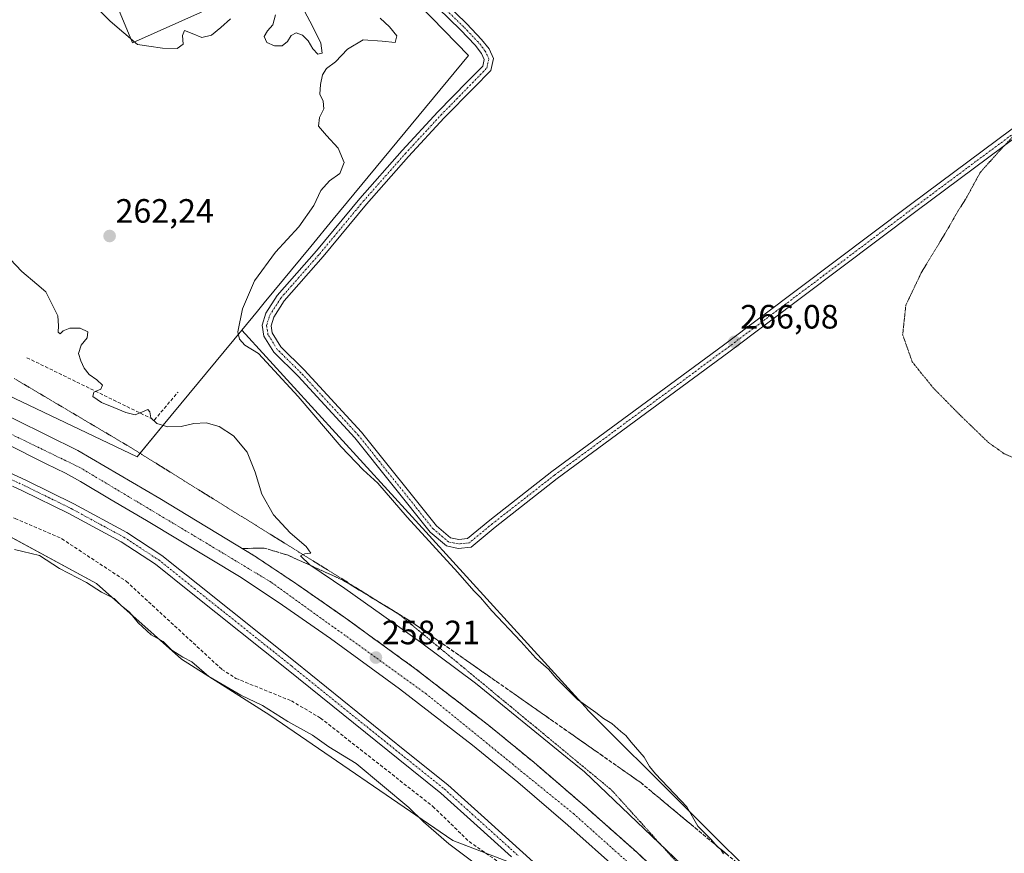
# Model space of a CAD drawing. Units: metres. Extents: x 615433 to 618934, y 4657663 to 4660037.
# Drawn here: x 617233 to 617525, y 4659407 to 4659654 of the extents above; entities that cross this region are included whole.
import ezdxf
from ezdxf.enums import TextEntityAlignment as Align

# ---------------------------------------------------------------- set-up
doc = ezdxf.new("R2010")
doc.units = ezdxf.units.M
doc.header["$MEASUREMENT"] = 0
for name, pattern in [('TRAZO_Y_PUNTO', [1, 0.5, -0.25, 0, -0.25]), ('TRAZOS2', [0.375, 0.25, -0.125]), ('TRAZOSX2', [1.5, 1, -0.5])]:
    doc.linetypes.add(name, pattern=pattern)
for name, color, linetype, lineweight in [('Camino', 19, 'Continuous', 0), ('Camino Cxs', 19, 'Continuous', 0), ('Camino eje', 39, 'TRAZO_Y_PUNTO', 13), ('Carretera de calzada única', 19, 'Continuous', 13), ('Carretera de calzada única Cxs', 19, 'Continuous', 13), ('Carretera de calzada única eje', 19, 'TRAZO_Y_PUNTO', 0), ('Carátula', 7, 'Continuous', 5), ('Corriente artificial lineal', 5, 'TRAZOSX2', 13), ('Cultivos herbáceos CxS', 92, 'Continuous', 0), ('Cultivos leñosos', 92, 'Continuous', 0), ('Cultivos leñosos CxS', 92, 'Continuous', 0), ('Curva de nivel normal', 36, 'Continuous', 0), ('Curva de nivel normal depresión', 36, 'TRAZOS2', 0), ('Núcleo urbano', 19, 'Continuous', 0), ('Núcleo urbano CxS', 19, 'Continuous', 0), ('Pista no pavimentada', 254, 'Continuous', 13), ('Pista no pavimentada Cxs', 254, 'Continuous', 0), ('Pista pavimentada eje', 135, 'TRAZO_Y_PUNTO', 0), ('Punto de cota en terreno', 7, 'Continuous', 0), ('Rótulo de punto de cota en terreno', 19, 'Continuous', 0), ('Seto lineal', 92, 'TRAZOSX2', 0), ('Suelo desnudo', 252, 'Continuous', 0), ('Suelo desnudo CxS', 43, 'Continuous', 0), ('Talud superficial', 39, 'TRAZOSX2', 0), ('Vía pecuaria eje', 92, 'TRAZOS2', 0)]:
    doc.layers.add(name, color=color, linetype=linetype, lineweight=lineweight)
doc.styles.add('Arial', font='txt', dxfattribs={"height": 0.2})

# ---------------------------------------------------------------- blocks, each defined once
blk = doc.blocks.new('*U150')
at = {"layer": 'Cultivos herbáceos CxS', "color": 92, "linetype": 'Continuous', "lineweight": 0}
blk.add_polyline3d([(617018.67, 4659358.21, 253.03), (617027.33, 4659450.64, 254.22), (617027.96, 4659455.11, 254.22), (617031.4, 4659480.82, 254.98), (617031.42, 4659480.96, 254.98), (617032.2, 4659489.96, 255.3), (617032.2, 4659490.04, 255.3), (617032.47, 4659494.44, 255.49), (617048.52, 4659589.54, 254.93), (617205.19, 4659514.79, 256.65), (617256.14, 4659487.17, 255.14), (617281.38, 4659464.79, 254.49), (617307.57, 4659448.13, 254.54), (617361.85, 4659410.99, 255.32), (617381.7, 4659403.37, 256.75)], dxfattribs=at)
blk = doc.blocks.new('*U167')
at = {"layer": 'Curva de nivel normal', "color": 36, "linetype": 'Continuous', "lineweight": 0}
for points in [[(617442.1, 4659407.08, 265), (617441.32, 4659408.3, 265), (617440.21, 4659409.19, 265), (617438.46, 4659411.31, 265), (617436.48, 4659413.3, 265), (617434.46, 4659415.23, 265), (617431.2, 4659420.99, 265), (617421.98, 4659430.75, 265), (617420.14, 4659432.95, 265), (617418.54, 4659435.72, 265), (617414.68, 4659440.12, 265), (617413.13, 4659442.11, 265), (617411.61, 4659443.26, 265), (617409.02, 4659445.67, 265), (617406.47, 4659447.12, 265), (617404.27, 4659448.92, 265), (617398.83, 4659452.81, 265), (617392.44, 4659459.08, 265), (617390.16, 4659461.81, 265), (617386.44, 4659465.08, 265), (617381.99, 4659469.97, 265), (617373.43, 4659479.08, 265), (617370.09, 4659483.07, 265), (617368.06, 4659484.99, 265), (617363.33, 4659490.43, 265), (617348.3, 4659506.89, 265), (617339.64, 4659516.96, 265), (617335.23, 4659520.88, 265), (617328.71, 4659527.69, 265), (617315.98, 4659542.63, 265), (617304.26, 4659555.42, 265), (617300.21, 4659557.83, 265), (617298.56, 4659559.65, 265), (617298.09, 4659561.83, 265), (617299.46, 4659568.66, 265), (617303.02, 4659576.9, 265), (617309.28, 4659585.45, 265), (617316.2, 4659592.94, 265), (617320.62, 4659599.27, 265), (617322.73, 4659603.74, 265), (617325.29, 4659606.55, 265), (617328.34, 4659608.74, 265), (617329.62, 4659611.99, 265), (617327.81, 4659616.24, 265), (617324.36, 4659620.07, 265), (617322.03, 4659622.84, 265), (617322.27, 4659625.34, 265), (617323.59, 4659627.97, 265), (617323.35, 4659630.22, 265), (617322.37, 4659632.31, 265), (617322.57, 4659635.21, 265), (617323.18, 4659638.06, 265), (617324.38, 4659639.87, 265), (617327.05, 4659641.91, 265), (617330.61, 4659645.65, 265), (617335.21, 4659648.45, 265), (617340.85, 4659647.99, 265), (617344.72, 4659647.66, 265), (617345.2, 4659649.58, 265), (617343.03, 4659652.22, 265), (617340.34, 4659654.82, 265)], [(617317.78, 4659657.06, 265), (617320.35, 4659652.29, 265), (617322.68, 4659647.42, 265), (617323.08, 4659644.42, 265), (617321.79, 4659644.14, 265), (617320.32, 4659645.77, 265), (617318.99, 4659648.07, 265), (617317.28, 4659649.84, 265), (617315.35, 4659650.44, 265), (617313.92, 4659649.69, 265), (617312.83, 4659647.93, 265), (617311.28, 4659646.66, 265), (617308.94, 4659646.58, 265), (617306.66, 4659647.65, 265), (617305.93, 4659649.42, 265), (617306.92, 4659651.03, 265), (617308.51, 4659652.84, 265), (617309.3, 4659655.79, 265)], [(617295.93, 4659654.66, 265), (617293.09, 4659652.08, 265), (617290.31, 4659649.77, 265), (617287.41, 4659649.09, 265), (617284.54, 4659650.25, 265), (617282.28, 4659651.18, 265), (617281.65, 4659649.71, 265), (617281.92, 4659647.12, 265), (617280.06, 4659645.79, 265), (617275.78, 4659645.93, 265), (617271.73, 4659646.5, 265), (617268.3, 4659647.06, 265), (617260.23, 4659653.9, 265), (617255.75, 4659658.43, 265)]]:
    blk.add_polyline3d(points, dxfattribs=at)
blk = doc.blocks.new('5PATER')
at = {"layer": 'Carátula', "linetype": 'Continuous', "lineweight": 5}
h = blk.add_hatch(color=250, dxfattribs=at)
edge = h.paths.add_edge_path()
edge.add_ellipse((0, 0.01), major_axis=(-1.33, -1.34), ratio=0.999422, start_angle=0, end_angle=360)
blk = doc.blocks.new('*U184')
at = {"layer": 'Carretera de calzada única Cxs', "color": 19, "linetype": 'Continuous', "lineweight": 13}
for points in [[(617223, 4659540.26, 258.05), (617250.62, 4659526.65, 258.12), (617274.91, 4659512.36, 258.16), (617303.09, 4659495.34, 258.26), (617315.57, 4659487.01, 258.26), (617329.95, 4659477.01, 258.28), (617350.6, 4659462, 258.35), (617372.38, 4659445.21, 258.42), (617385.93, 4659434.13, 258.47), (617400.96, 4659421.19, 258.43), (617416.4, 4659407.5, 258.52), (617425.66, 4659398.84, 258.52)], [(617411.3, 4659401.9, 258.26), (617395.98, 4659415.49, 258.19), (617381.07, 4659428.33, 258.15), (617367.67, 4659439.28, 258.09), (617346.06, 4659455.94, 258.06), (617325.56, 4659470.84, 257.96), (617311.31, 4659480.76, 257.94), (617299.03, 4659488.95, 257.93), (617271.03, 4659505.86, 257.82), (617260.54, 4659512.02, 257.82), (617251.45, 4659517.48, 257.84), (617246.96, 4659519.89, 257.8), (617241.25, 4659522.69, 257.77), (617216.67, 4659535.06, 257.78)]]:
    blk.add_polyline3d(points, dxfattribs=at)

msp = doc.modelspace()

# ---------------------------------------------------------------- linework, layer by layer
at = {"layer": 'Camino', "color": 19, "linetype": 'Continuous', "lineweight": 0}
for points in [[(617359.26, 4659659.66, 266.53), (617365.97, 4659653.19, 266.88), (617370.39, 4659648.52, 266.62), (617372.59, 4659645.74, 266.47), (617373.9, 4659642.89, 266.43), (617373.09, 4659639.35, 266.51), (617368.07, 4659634.22, 266.49), (617359.3, 4659625.23, 266.63), (617348.74, 4659613.83, 266.45), (617336.27, 4659599.67, 266.61), (617323.36, 4659584.12, 266.43), (617311.87, 4659571.05, 266.28), (617308.74, 4659566.2, 265.86), (617307.93, 4659563.59, 265.74), (617308.27, 4659561.5, 265.62), (617310.8, 4659557.41, 265.28), (617317.8, 4659550.52, 265.35), (617334.79, 4659532.04, 265.5), (617356.96, 4659504.28, 265.55), (617361.16, 4659500.76, 265.51), (617363.61, 4659500.23, 265.57), (617366.19, 4659500.49, 265.62), (617372.78, 4659505.96, 265.83), (617391.22, 4659520.38, 266.09), (617442.14, 4659557.85, 266.1), (617497.59, 4659599.55, 265.93), (617566.39, 4659650.78, 264.98)], [(617567.94, 4659648.69, 264.92), (617499.15, 4659597.47, 265.79), (617443.69, 4659555.77, 266.11), (617392.79, 4659518.31, 266.06), (617374.41, 4659503.94, 265.82), (617367.24, 4659497.98, 265.61), (617363.47, 4659497.6, 265.5), (617359.99, 4659498.35, 265.28), (617355.09, 4659502.45, 265.11), (617332.81, 4659530.35, 265.44), (617315.93, 4659548.71, 265.3), (617308.75, 4659555.78, 265.33), (617305.78, 4659560.58, 265.71), (617305.27, 4659563.78, 265.88), (617306.37, 4659567.31, 265.91), (617309.79, 4659572.62, 266.27), (617321.38, 4659585.8, 266.41), (617334.29, 4659601.36, 266.49), (617346.81, 4659615.57, 266.35), (617357.41, 4659627.03, 266.62), (617366.21, 4659636.03, 266.45), (617370.72, 4659640.64, 266.53), (617371.17, 4659642.6, 266.5), (617370.36, 4659644.37, 266.5), (617368.42, 4659646.82, 266.65), (617364.12, 4659651.36, 266.85), (617357.49, 4659657.75, 266.69)]]:
    msp.add_polyline3d(points, dxfattribs=at)
at = {"layer": 'Camino Cxs', "color": 19, "linetype": 'Continuous', "lineweight": 0}
for points in [[(617359.26, 4659659.66, 266.53), (617365.97, 4659653.19, 266.88), (617370.39, 4659648.52, 266.62), (617372.59, 4659645.74, 266.47), (617373.9, 4659642.89, 266.43), (617373.09, 4659639.35, 266.51), (617368.07, 4659634.22, 266.49), (617359.3, 4659625.23, 266.63), (617348.74, 4659613.83, 266.45), (617336.27, 4659599.67, 266.61), (617323.36, 4659584.12, 266.43), (617311.87, 4659571.05, 266.28), (617308.74, 4659566.2, 265.86), (617307.93, 4659563.59, 265.74), (617308.27, 4659561.5, 265.62), (617310.8, 4659557.41, 265.28), (617317.8, 4659550.52, 265.35), (617334.79, 4659532.04, 265.5), (617356.96, 4659504.28, 265.55), (617361.16, 4659500.76, 265.51), (617363.61, 4659500.23, 265.57), (617366.19, 4659500.49, 265.62), (617372.78, 4659505.96, 265.83), (617391.22, 4659520.38, 266.09), (617442.14, 4659557.85, 266.1), (617497.59, 4659599.55, 265.93), (617566.39, 4659650.78, 264.98)], [(617567.94, 4659648.69, 264.92), (617499.15, 4659597.47, 265.79), (617443.69, 4659555.77, 266.11), (617392.79, 4659518.31, 266.06), (617374.41, 4659503.94, 265.82), (617367.24, 4659497.98, 265.61), (617363.47, 4659497.6, 265.5), (617359.99, 4659498.35, 265.28), (617355.09, 4659502.45, 265.11), (617332.81, 4659530.35, 265.44), (617315.93, 4659548.71, 265.3), (617308.75, 4659555.78, 265.33), (617305.78, 4659560.58, 265.71), (617305.27, 4659563.78, 265.88), (617306.37, 4659567.31, 265.91), (617309.79, 4659572.62, 266.27), (617321.38, 4659585.8, 266.41), (617334.29, 4659601.36, 266.49), (617346.81, 4659615.57, 266.35), (617357.41, 4659627.03, 266.62), (617366.21, 4659636.03, 266.45), (617370.72, 4659640.64, 266.53), (617371.17, 4659642.6, 266.5), (617370.36, 4659644.37, 266.5), (617368.42, 4659646.82, 266.65), (617364.12, 4659651.36, 266.85), (617357.49, 4659657.75, 266.69)]]:
    msp.add_polyline3d(points, dxfattribs=at)
at = {"layer": 'Camino eje', "color": 39, "linetype": 'TRAZO_Y_PUNTO', "lineweight": 13}
msp.add_polyline3d([(617567.16, 4659649.73, 264.95), (617498.37, 4659598.51, 265.86), (617442.91, 4659556.81, 266.1), (617392.01, 4659519.34, 266.07), (617373.59, 4659504.95, 265.83), (617366.71, 4659499.24, 265.62), (617363.54, 4659498.92, 265.56), (617360.58, 4659499.55, 265.42), (617356.03, 4659503.36, 265.43), (617333.8, 4659531.2, 265.47), (617316.87, 4659549.61, 265.34), (617309.78, 4659556.6, 265.33), (617307.02, 4659561.04, 265.7), (617306.6, 4659563.69, 265.83), (617307.55, 4659566.76, 265.9), (617310.83, 4659571.84, 266.32), (617322.37, 4659584.96, 266.42), (617335.28, 4659600.52, 266.54), (617347.77, 4659614.7, 266.39), (617358.35, 4659626.13, 266.63), (617371.9, 4659639.99, 266.54), (617372.54, 4659642.75, 266.47), (617371.47, 4659645.05, 266.51), (617369.41, 4659647.67, 266.65), (617365.04, 4659652.28, 266.86), (617358.38, 4659658.71, 266.66)], dxfattribs=at)
at = {"layer": 'Carretera de calzada única', "color": 19, "linetype": 'Continuous', "lineweight": 13}
for points in [[(617411.3, 4659401.9, 258.26), (617395.98, 4659415.49, 258.19), (617381.07, 4659428.33, 258.15), (617367.67, 4659439.28, 258.09), (617346.06, 4659455.94, 258.06), (617325.56, 4659470.84, 257.96), (617311.31, 4659480.76, 257.94), (617299.03, 4659488.95, 257.93), (617271.03, 4659505.86, 257.82), (617260.54, 4659512.02, 257.82), (617251.45, 4659517.48, 257.84), (617246.96, 4659519.89, 257.8), (617241.25, 4659522.69, 257.77), (617216.67, 4659535.06, 257.78), (617204.21, 4659541.25, 257.78), (617147.91, 4659567.92, 257.6), (617111.77, 4659585.27, 257.61), (617098.57, 4659592.58, 257.55), (617073.33, 4659605.24, 257.58), (617066.6, 4659607.41, 257.6), (617064.15, 4659607.88, 257.62), (617061.64, 4659607.93, 257.62), (617058.53, 4659607.66, 257.64), (617054.78, 4659606.95, 257.68)], [(617223, 4659540.26, 258.05), (617250.62, 4659526.65, 258.12), (617274.91, 4659512.36, 258.16), (617303.09, 4659495.34, 258.26), (617315.57, 4659487.01, 258.26), (617329.95, 4659477.01, 258.28), (617350.6, 4659462, 258.35), (617372.38, 4659445.21, 258.42), (617385.93, 4659434.13, 258.47), (617400.96, 4659421.19, 258.43), (617416.4, 4659407.5, 258.52), (617425.66, 4659398.84, 258.52)]]:
    msp.add_polyline3d(points, dxfattribs=at)
at = {"layer": 'Carretera de calzada única eje', "color": 19, "linetype": 'TRAZO_Y_PUNTO', "lineweight": 0}
msp.add_polyline3d([(617069.84, 4659611.5, 257.67), (617117.47, 4659586.27, 257.7), (617123.84, 4659583.38, 257.71), (617128.43, 4659581.32, 257.72), (617157.51, 4659567.14, 257.77), (617162, 4659564.71, 257.79), (617211.98, 4659540.62, 257.9), (617251.16, 4659521.64, 258.01), (617286.78, 4659500.35, 258.06), (617308.05, 4659487.53, 258.11), (617353.79, 4659454.59, 258.22), (617397.62, 4659418.95, 258.37), (617429.07, 4659390.84, 258.47), (617484.93, 4659334.68, 258.59), (617568.13, 4659252.5, 258.44), (617703.83, 4659129.57, 258.01), (617804.21, 4659042.8, 257.73), (617830.6, 4659018.95, 257.64), (617855.72, 4658992.8, 257.54), (617894.57, 4658949.62, 257.39), (617930.19, 4658903.47, 257.28), (617959.58, 4658860.58, 257.13), (617979.01, 4658828.11, 257.07)], dxfattribs=at)
at = {"layer": 'Corriente artificial lineal', "color": 5, "linetype": 'TRAZOSX2', "lineweight": 13}
msp.add_polyline3d([(617230.17, 4659507.26, 256.52), (617232.06, 4659506.49, 256.49), (617245.9, 4659500.46, 256.48), (617265.01, 4659487.85, 256.48), (617293.35, 4659461.73, 255.91), (617297.52, 4659459.06, 256.14), (617313.97, 4659452.38, 256.15), (617322.59, 4659447.3, 256.15), (617355.9, 4659421.1, 256.28), (617366.69, 4659410.66, 256.19), (617376.49, 4659403.85, 256.07)], dxfattribs=at)
at = {"layer": 'Cultivos herbáceos CxS', "color": 92, "linetype": 'Continuous', "lineweight": 0}
msp.add_polyline3d([(617026.61, 4659442.88, 254.13), (617027.33, 4659450.64, 254.22), (617027.96, 4659455.11, 254.22), (617031.4, 4659480.82, 254.98), (617031.42, 4659480.96, 254.98), (617032.17, 4659489.66, 255.29), (617032.2, 4659489.96, 255.3), (617032.2, 4659490.04, 255.3), (617032.41, 4659493.45, 255.47), (617032.47, 4659494.44, 255.49), (617032.74, 4659496.05, 255.49), (617048.52, 4659589.55, 254.93), (617205.19, 4659514.79, 256.65), (617226.53, 4659503.22, 256.77), (617227.49, 4659502.7, 256.56), (617228.46, 4659502.17, 256.34), (617256.14, 4659487.17, 255.14), (617281.38, 4659464.79, 254.49), (617307.57, 4659448.13, 254.54), (617361.85, 4659410.99, 255.32), (617371.6, 4659407.25, 256.11), (617376.59, 4659405.33, 256.3)], dxfattribs=at)
at = {"layer": 'Cultivos leñosos', "color": 92, "linetype": 'Continuous', "lineweight": 0}
for points in [[(617299.26, 4659562.35, 265.2), (617303.89, 4659567.96, 265.66), (617305.94, 4659570.44, 265.85), (617319.72, 4659587.13, 266.32), (617326.39, 4659595.2, 266.43), (617366.53, 4659643.81, 266.47), (617333.78, 4659677.47, 266.66), (617266.84, 4659647.53, 265.24), (617250.48, 4659687.03, 266.49), (617250.37, 4659687.3, 266.5), (617245.45, 4659699.18, 266.3), (617245.93, 4659701.37, 266.02)], [(617299.26, 4659562.35, 265.2), (617349.74, 4659506.96, 264.87), (617401.08, 4659450.62, 264.53), (617401.77, 4659449.87, 264.49), (617401.76, 4659449.78, 264.48), (617486.28, 4659365.5, 264.92), (617486.61, 4659365.22, 264.96), (617530.28, 4659329.62, 265.32), (617530.3, 4659329.6, 265.32)]]:
    msp.add_polyline3d(points, dxfattribs=at)
at = {"layer": 'Cultivos leñosos CxS', "color": 92, "linetype": 'Continuous', "lineweight": 0}
msp.add_polyline3d([(617530.28, 4659329.62, 265.32), (617486.61, 4659365.22, 264.96), (617486.28, 4659365.5, 264.92), (617401.76, 4659449.78, 264.48), (617401.77, 4659449.87, 264.49), (617401.08, 4659450.62, 264.53), (617349.74, 4659506.96, 264.87), (617299.26, 4659562.35, 265.2), (617303.89, 4659567.96, 265.66), (617305.94, 4659570.44, 265.85), (617319.72, 4659587.13, 266.32), (617326.39, 4659595.2, 266.43), (617366.53, 4659643.81, 266.47), (617333.78, 4659677.47, 266.66), (617266.84, 4659647.53, 265.24), (617245.45, 4659699.18, 266.3)], dxfattribs=at)
at = {"layer": 'Curva de nivel normal', "color": 36, "linetype": 'Continuous', "lineweight": 0}
for points in [[(617230.62, 4659583.37, 260), (617234.08, 4659579.69, 260), (617238.5, 4659575.97, 260), (617241.12, 4659573.69, 260), (617244.69, 4659566.53, 260), (617244.89, 4659563.57, 260), (617244.8, 4659561.72, 260), (617245.39, 4659561.25, 260), (617246.3, 4659562.07, 260), (617248.25, 4659562.87, 260), (617251.33, 4659562.88, 260), (617253.64, 4659561.85, 260), (617253.45, 4659560, 260), (617251.61, 4659557.82, 260), (617250.82, 4659555.41, 260), (617251.48, 4659553.26, 260), (617252.52, 4659551.09, 260), (617254.01, 4659549.13, 260), (617256.29, 4659547.57, 260), (617257.99, 4659546.05, 260), (617257.48, 4659544.83, 260), (617255.43, 4659543.98, 260), (617255.11, 4659542.65, 260), (617257.65, 4659540.87, 260), (617261.36, 4659539.34, 260), (617264.85, 4659537.86, 260), (617267.65, 4659537.24, 260), (617269.85, 4659538.07, 260), (617271.42, 4659538.79, 260), (617272.01, 4659538.07, 260), (617272.27, 4659536.36, 260), (617274.05, 4659534.66, 260), (617277.33, 4659533.62, 260), (617281.29, 4659533.72, 260), (617285.06, 4659534.62, 260), (617288.67, 4659534.79, 260), (617292.55, 4659533.71, 260), (617296.82, 4659531.02, 260), (617300.86, 4659526.12, 260), (617303.25, 4659520.19, 260), (617305.21, 4659513.69, 260), (617308.62, 4659507.51, 260), (617313.62, 4659502.23, 260), (617318.32, 4659498.18, 260), (617319.7, 4659496.2, 260), (617317.93, 4659495.95, 260), (617316.64, 4659495.37, 260), (617319.47, 4659492.71, 260), (617329.77, 4659485.69, 260), (617352.22, 4659469.84, 260), (617368.58, 4659457.61, 260), (617395.76, 4659435.5, 260), (617400.84, 4659431.31, 260), (617412, 4659420.8, 260), (617440.75, 4659393.32, 260)], [(617231.9, 4659497.26, 255), (617239.27, 4659495.45, 255), (617245.22, 4659491.61, 255), (617253.24, 4659487.45, 255), (617257.66, 4659484.6, 255), (617261.43, 4659482.75, 255), (617263.59, 4659480.58, 255), (617265.93, 4659478.68, 255), (617268.52, 4659475.56, 255), (617272.36, 4659471.96, 255), (617275.9, 4659469.96, 255), (617278.54, 4659467.38, 255), (617281.78, 4659465.35, 255), (617284.49, 4659463.93, 255), (617289.52, 4659459.62, 255), (617298.96, 4659454.07, 255), (617305.37, 4659451.02, 255), (617312.94, 4659446.26, 255), (617320.21, 4659442.19, 255), (617325.09, 4659438.73, 255), (617333.2, 4659433.84, 255), (617348.76, 4659420.74, 255), (617353.18, 4659416.49, 255), (617360.7, 4659410.01, 255), (617367.77, 4659404.71, 255)]]:
    msp.add_polyline3d(points, dxfattribs=at)
at = {"layer": 'Curva de nivel normal depresión', "color": 36, "linetype": 'TRAZOS2', "lineweight": 0}
for points in [[(617533.38, 4659625.66, 265), (617523.6, 4659615.07, 265), (617518.27, 4659609.16, 265), (617513.95, 4659601.23, 265), (617511.38, 4659597.23, 265), (617508.76, 4659592.57, 265)], [(617508.76, 4659592.57, 265), (617500.76, 4659579.36, 265), (617496.18, 4659569.74, 265), (617495.23, 4659560.98, 265), (617498.08, 4659552.91, 265), (617504.18, 4659545.32, 265), (617511.99, 4659537.39, 265), (617520.58, 4659529.07, 265), (617525.36, 4659525.66, 265), (617529.05, 4659524.13, 265)]]:
    msp.add_polyline3d(points, dxfattribs=at)
at = {"layer": 'Núcleo urbano', "color": 19, "linetype": 'Continuous', "lineweight": 0}
for points in [[(617269.06, 4659525.79, 258.74), (617268.24, 4659524.79, 258.64), (617133.64, 4659588.95, 257.77), (617095.31, 4659606.13, 257.66), (617083.31, 4659612.27, 257.57), (617079.95, 4659614.04, 257.53), (617075.91, 4659617.89, 256.88), (617061.26, 4659631.82, 256.88), (617062.4, 4659640.87, 257.54), (617062.65, 4659641.45, 257.53), (617063.66, 4659642.93, 257.48), (617064.49, 4659643.62, 257.43), (617215.87, 4659691.25, 265.47), (617218.53, 4659692.08, 265.48), (617235.98, 4659698.26, 265.83), (617241.16, 4659699.88, 266.05), (617244.8, 4659701.02, 266.04), (617245.93, 4659701.37, 266.02)], [(617026.61, 4659442.88, 254.13), (617027.33, 4659450.64, 254.22), (617027.96, 4659455.11, 254.22), (617031.4, 4659480.82, 254.98), (617031.42, 4659480.96, 254.98), (617032.17, 4659489.66, 255.29), (617032.2, 4659489.96, 255.3), (617032.2, 4659490.04, 255.3), (617032.41, 4659493.45, 255.47), (617032.47, 4659494.44, 255.49), (617032.74, 4659496.05, 255.49), (617048.52, 4659589.55, 254.93), (617205.19, 4659514.79, 256.65), (617226.53, 4659503.22, 256.77), (617227.49, 4659502.7, 256.56), (617228.46, 4659502.17, 256.34), (617256.14, 4659487.17, 255.14), (617281.38, 4659464.79, 254.49), (617307.57, 4659448.13, 254.54), (617361.85, 4659410.99, 255.32), (617371.6, 4659407.25, 256.11), (617376.59, 4659405.33, 256.3)], [(617299.26, 4659562.35, 265.2), (617275.98, 4659534.16, 260.05), (617269.06, 4659525.79, 258.74)], [(617299.26, 4659562.35, 265.2), (617349.74, 4659506.96, 264.87), (617401.08, 4659450.62, 264.53), (617401.77, 4659449.87, 264.49), (617401.76, 4659449.78, 264.48), (617486.28, 4659365.5, 264.92), (617486.61, 4659365.22, 264.96), (617530.28, 4659329.62, 265.32), (617530.3, 4659329.6, 265.32)]]:
    msp.add_polyline3d(points, dxfattribs=at)
at = {"layer": 'Núcleo urbano CxS', "color": 19, "linetype": 'Continuous', "lineweight": 0}
for points in [[(617215.87, 4659691.25, 265.47), (617064.49, 4659643.62, 257.43), (617063.66, 4659642.93, 257.48), (617062.65, 4659641.45, 257.53), (617062.4, 4659640.87, 257.54), (617061.26, 4659631.82, 256.88), (617079.95, 4659614.04, 257.53), (617083.31, 4659612.27, 257.57), (617095.31, 4659606.13, 257.66), (617133.64, 4659588.95, 257.77), (617268.24, 4659524.79, 258.64), (617275.98, 4659534.16, 260.05), (617299.26, 4659562.35, 265.2), (617349.74, 4659506.96, 264.87), (617401.08, 4659450.62, 264.53), (617401.77, 4659449.87, 264.49), (617401.76, 4659449.78, 264.48), (617486.28, 4659365.5, 264.92), (617486.61, 4659365.22, 264.96), (617530.28, 4659329.62, 265.32)], [(617554.13, 4659243.09, 256.69), (617501.17, 4659292.61, 257.26), (617454.47, 4659336.29, 257.23), (617383.47, 4659402.7, 256.75), (617381.8, 4659403.33, 256.75), (617381.7, 4659403.37, 256.75), (617361.85, 4659410.99, 255.32), (617307.57, 4659448.13, 254.54), (617281.38, 4659464.79, 254.49), (617256.14, 4659487.17, 255.14), (617205.19, 4659514.79, 256.65), (617048.52, 4659589.54, 254.93), (617032.47, 4659494.44, 255.49), (617032.2, 4659490.04, 255.3), (617032.2, 4659489.96, 255.3), (617031.42, 4659480.96, 254.98), (617031.4, 4659480.82, 254.98), (617027.96, 4659455.11, 254.22), (617027.33, 4659450.64, 254.22), (617018.67, 4659358.21, 253.03)]]:
    msp.add_polyline3d(points, dxfattribs=at)
at = {"layer": 'Pista no pavimentada', "color": 254, "linetype": 'Continuous', "lineweight": 13}
for points in [[(617054.78, 4659606.95, 257.68), (617072.95, 4659597.08, 257.14), (617105.88, 4659579.75, 257.02), (617153.61, 4659556.35, 256.94), (617204.26, 4659532.15, 257.13), (617235.62, 4659517.59, 256.88), (617249.43, 4659510.82, 256.9), (617265.13, 4659502.31, 256.96), (617275.56, 4659495.48, 257.03), (617286.21, 4659486.97, 256.81), (617315.04, 4659463.95, 256.91), (617347.59, 4659437.69, 256.97), (617360.38, 4659427.45, 257.04), (617371.22, 4659417.68, 257), (617414.73, 4659378.41, 257.15), (617427.35, 4659364.93, 257.32), (617469.52, 4659324.26, 257.47), (617499.15, 4659296.98, 257.43), (617519.55, 4659277.05, 257.32), (617546.81, 4659254.98, 257.23)], [(617379.24, 4659406.12, 256.66), (617369.07, 4659415.3, 256.72), (617358.31, 4659425.02, 256.84), (617345.59, 4659435.2, 256.75), (617313.05, 4659461.45, 256.83), (617284.21, 4659484.47, 256.73), (617273.68, 4659492.89, 256.71), (617263.48, 4659499.56, 256.72), (617247.96, 4659507.98, 256.62), (617234.25, 4659514.7, 256.73), (617231.23, 4659516.1, 256.73)]]:
    msp.add_polyline3d(points, dxfattribs=at)
at = {"layer": 'Pista no pavimentada Cxs', "color": 254, "linetype": 'Continuous', "lineweight": 0}
for points in [[(617204.26, 4659532.15, 257.13), (617235.62, 4659517.59, 256.88), (617249.43, 4659510.82, 256.9), (617265.13, 4659502.31, 256.96), (617275.56, 4659495.48, 257.03), (617286.21, 4659486.97, 256.81), (617315.04, 4659463.95, 256.91), (617347.59, 4659437.69, 256.97), (617360.38, 4659427.45, 257.04), (617371.22, 4659417.68, 257), (617414.73, 4659378.41, 257.15)], [(617379.24, 4659406.12, 256.66), (617369.07, 4659415.3, 256.72), (617358.31, 4659425.02, 256.84), (617345.59, 4659435.2, 256.75), (617313.05, 4659461.45, 256.83), (617284.21, 4659484.47, 256.73), (617273.68, 4659492.89, 256.71), (617263.48, 4659499.56, 256.72), (617247.96, 4659507.98, 256.62), (617234.25, 4659514.7, 256.73), (617231.23, 4659516.1, 256.73)]]:
    msp.add_polyline3d(points, dxfattribs=at)
at = {"layer": 'Pista pavimentada eje', "color": 135, "linetype": 'TRAZO_Y_PUNTO', "lineweight": 0}
msp.add_polyline3d([(617230.11, 4659518.38, 256.82), (617234.94, 4659516.15, 256.8), (617248.69, 4659509.4, 256.71), (617264.3, 4659500.93, 256.82), (617274.62, 4659494.19, 256.81), (617285.21, 4659485.72, 256.78), (617314.05, 4659462.7, 256.87), (617346.59, 4659436.45, 256.86), (617359.35, 4659426.24, 256.96), (617381.38, 4659406.35, 256.86)], dxfattribs=at)
at = {"layer": 'Seto lineal', "color": 92, "linetype": 'TRAZOSX2', "lineweight": 0}
msp.add_polyline3d([(617235.55, 4659554.14, 266.2), (617273.35, 4659535.68, 261.23), (617280.37, 4659543.98, 261.79)], dxfattribs=at)
at = {"layer": 'Suelo desnudo', "color": 252, "linetype": 'Continuous', "lineweight": 0}
for points in [[(617269.06, 4659525.79, 258.74), (617268.24, 4659524.79, 258.64), (617133.64, 4659588.95, 257.77), (617095.31, 4659606.13, 257.66), (617083.31, 4659612.27, 257.57), (617079.95, 4659614.04, 257.53), (617075.91, 4659617.89, 256.88), (617061.26, 4659631.82, 256.88), (617062.4, 4659640.87, 257.54), (617062.65, 4659641.45, 257.53), (617063.66, 4659642.93, 257.48), (617064.49, 4659643.62, 257.43), (617215.87, 4659691.25, 265.47), (617218.53, 4659692.08, 265.48), (617235.98, 4659698.26, 265.83), (617241.16, 4659699.88, 266.05), (617244.8, 4659701.02, 266.04), (617245.93, 4659701.37, 266.02)], [(617299.26, 4659562.35, 265.2), (617303.89, 4659567.96, 265.66), (617305.94, 4659570.44, 265.85), (617319.72, 4659587.13, 266.32), (617326.39, 4659595.2, 266.43), (617366.53, 4659643.81, 266.47), (617333.78, 4659677.47, 266.66), (617266.84, 4659647.53, 265.24), (617250.48, 4659687.03, 266.49), (617250.37, 4659687.3, 266.5), (617245.45, 4659699.18, 266.3), (617245.93, 4659701.37, 266.02)], [(617299.26, 4659562.35, 265.2), (617275.98, 4659534.16, 260.05), (617269.06, 4659525.79, 258.74)]]:
    msp.add_polyline3d(points, dxfattribs=at)
at = {"layer": 'Suelo desnudo CxS', "color": 43, "linetype": 'Continuous', "lineweight": 0}
msp.add_polyline3d([(617245.45, 4659699.18, 266.3), (617266.84, 4659647.53, 265.24), (617333.78, 4659677.47, 266.66), (617366.53, 4659643.81, 266.47), (617326.39, 4659595.2, 266.43), (617319.72, 4659587.13, 266.32), (617305.94, 4659570.44, 265.85), (617303.89, 4659567.96, 265.66), (617299.26, 4659562.35, 265.2), (617299.26, 4659562.35, 265.2), (617275.98, 4659534.16, 260.05), (617268.24, 4659524.79, 258.64), (617133.64, 4659588.95, 257.77), (617095.31, 4659606.13, 257.66), (617083.31, 4659612.27, 257.57), (617079.95, 4659614.04, 257.53), (617061.26, 4659631.82, 256.88), (617062.4, 4659640.87, 257.54), (617062.65, 4659641.45, 257.53), (617063.66, 4659642.93, 257.48), (617064.49, 4659643.62, 257.43), (617215.87, 4659691.25, 265.47)], dxfattribs=at)
at = {"layer": 'Talud superficial', "color": 39, "linetype": 'TRAZOSX2', "lineweight": 0}
for points in [[(617417.43, 4659406.54, 258.55), (617416.4, 4659407.5, 258.52), (617415.37, 4659408.41, 258.52), (617414.34, 4659409.33, 258.54), (617413.31, 4659410.24, 258.54), (617412.28, 4659411.15, 258.53), (617411.25, 4659412.07, 258.5), (617410.22, 4659412.98, 258.49), (617409.19, 4659413.89, 258.5), (617408.17, 4659414.8, 258.51), (617407.14, 4659415.71, 258.5), (617406.11, 4659416.62, 258.48), (617405.08, 4659417.54, 258.48), (617404.05, 4659418.45, 258.49), (617403.02, 4659419.36, 258.5), (617401.99, 4659420.28, 258.47), (617400.96, 4659421.19, 258.43), (617399.71, 4659422.27, 258.43), (617398.45, 4659423.34, 258.44), (617397.2, 4659424.42, 258.49), (617395.95, 4659425.5, 258.47), (617394.69, 4659426.58, 258.46), (617393.44, 4659427.66, 258.47), (617392.19, 4659428.74, 258.49), (617390.94, 4659429.81, 258.49), (617389.69, 4659430.89, 258.48), (617388.44, 4659431.97, 258.48), (617387.18, 4659433.05, 258.48), (617385.93, 4659434.13, 258.47), (617384.8, 4659435.05, 258.46), (617383.67, 4659435.98, 258.45), (617382.54, 4659436.9, 258.44), (617381.41, 4659437.82, 258.42), (617380.28, 4659438.75, 258.43), (617379.15, 4659439.67, 258.44), (617378.02, 4659440.59, 258.44), (617376.9, 4659441.52, 258.42), (617375.77, 4659442.44, 258.41), (617374.64, 4659443.36, 258.41), (617373.51, 4659444.29, 258.43), (617372.38, 4659445.21, 258.42), (617371.17, 4659446.14, 258.4), (617369.96, 4659447.08, 258.38), (617368.75, 4659448.01, 258.38), (617367.54, 4659448.94, 258.4), (617366.33, 4659449.88, 258.4), (617365.12, 4659450.81, 258.4), (617363.91, 4659451.74, 258.4), (617362.7, 4659452.67, 258.4), (617361.49, 4659453.6, 258.41), (617360.28, 4659454.53, 258.39), (617359.07, 4659455.47, 258.38), (617357.86, 4659456.4, 258.36), (617356.65, 4659457.33, 258.35), (617355.44, 4659458.27, 258.34), (617354.23, 4659459.2, 258.36), (617353.02, 4659460.13, 258.36), (617351.81, 4659461.07, 258.36), (617350.6, 4659462, 258.35), (617349.45, 4659462.83, 258.35), (617348.31, 4659463.67, 258.35), (617347.16, 4659464.5, 258.35), (617346.01, 4659465.33, 258.33), (617344.87, 4659466.17, 258.33), (617343.72, 4659467, 258.33), (617342.57, 4659467.83, 258.34), (617341.43, 4659468.67, 258.35), (617340.28, 4659469.5, 258.34), (617339.13, 4659470.34, 258.33), (617337.98, 4659471.17, 258.32), (617336.83, 4659472.01, 258.32), (617335.68, 4659472.84, 258.31), (617334.54, 4659473.68, 258.32), (617333.39, 4659474.51, 258.33), (617332.24, 4659475.34, 258.31), (617331.1, 4659476.18, 258.29), (617329.95, 4659477.01, 258.28), (617328.75, 4659477.84, 258.29), (617327.55, 4659478.68, 258.31), (617326.35, 4659479.51, 258.3), (617325.15, 4659480.34, 258.29), (617323.96, 4659481.18, 258.29), (617322.76, 4659482.01, 258.29), (617321.56, 4659482.84, 258.31), (617320.36, 4659483.68, 258.31), (617319.16, 4659484.51, 258.31), (617317.96, 4659485.34, 258.3), (617316.77, 4659486.18, 258.27), (617315.57, 4659487.01, 258.26), (617314.01, 4659488.05, 258.26), (617312.45, 4659489.09, 258.28), (617310.89, 4659490.13, 258.25), (617309.33, 4659491.17, 258.24), (617307.77, 4659492.22, 258.24), (617306.21, 4659493.26, 258.24), (617304.65, 4659494.3, 258.27), (617303.09, 4659495.34, 258.26), (617301.86, 4659496.08, 258.22), (617300.63, 4659496.83, 258.2), (617299.4, 4659497.57, 258.19), (617301.01, 4659497.61, 258.21), (617302.63, 4659497.64, 258.3), (617304.25, 4659497.68, 258.41), (617305.87, 4659497.72, 258.53), (617307.65, 4659497.18, 258.66), (617309.43, 4659496.64, 258.77), (617311.21, 4659496.1, 258.83), (617313, 4659495.56, 258.92), (617314.35, 4659494.95, 258.99), (617315.7, 4659494.33, 259.09), (617317.05, 4659493.72, 259.25), (617318.4, 4659493.11, 259.43), (617319.75, 4659492.5, 259.54), (617321.1, 4659491.89, 259.6), (617322.45, 4659491.28, 259.57), (617323.8, 4659490.66, 259.57), (617325.15, 4659490.05, 259.61), (617326.5, 4659489.44, 259.69), (617327.85, 4659488.82, 259.93), (617329.2, 4659488.21, 260.15), (617330.55, 4659487.39, 260.21), (617331.9, 4659486.57, 260.18), (617333.25, 4659485.75, 260.15), (617334.6, 4659484.93, 260.22), (617335.94, 4659484.11, 260.4), (617337.29, 4659483.29, 260.54), (617338.64, 4659482.47, 260.53), (617339.98, 4659481.65, 260.55), (617341.33, 4659480.83, 260.59), (617342.68, 4659480.01, 260.66), (617344.03, 4659479.19, 260.8), (617345.38, 4659478.37, 260.99), (617346.73, 4659477.55, 260.97), (617348.07, 4659476.73, 260.85), (617349.42, 4659475.91, 260.84), (617350.76, 4659474.97, 260.91), (617352.09, 4659474.04, 261.02), (617353.43, 4659473.1, 261.03), (617354.77, 4659472.16, 260.99), (617356.1, 4659471.23, 261.01), (617357.44, 4659470.29, 261.04), (617358.78, 4659469.35, 261.15), (617360.11, 4659468.42, 261.34), (617361.45, 4659467.48, 261.35), (617362.79, 4659466.54, 261.18), (617364.12, 4659465.61, 261.14), (617365.46, 4659464.67, 261.24), (617366.8, 4659463.73, 261.42), (617368.13, 4659462.8, 261.3), (617369.47, 4659461.86, 261.22), (617370.81, 4659460.92, 261.24), (617372.14, 4659459.99, 261.35), (617373.48, 4659459.05, 261.53), (617374.82, 4659458.11, 261.68), (617376.15, 4659457.18, 261.73), (617377.49, 4659456.24, 261.67), (617378.83, 4659455.3, 261.67), (617380.16, 4659454.37, 261.81), (617381.5, 4659453.43, 262.06), (617382.84, 4659452.49, 261.99), (617384.17, 4659451.56, 261.97), (617385.51, 4659450.62, 262), (617386.84, 4659449.68, 262.09), (617388.18, 4659448.75, 262.25), (617389.51, 4659447.81, 262.39), (617390.85, 4659446.87, 262.51), (617392.18, 4659445.94, 262.53), (617393.52, 4659445, 262.51), (617394.86, 4659444.06, 262.6), (617396.19, 4659443.13, 262.7), (617397.53, 4659442.19, 262.43), (617398.87, 4659441.25, 262.2), (617400.2, 4659440.32, 262.1), (617401.54, 4659439.38, 262.12), (617402.88, 4659438.44, 262.28), (617404.21, 4659437.51, 262.28), (617405.55, 4659436.57, 262.27), (617406.89, 4659435.63, 262.24), (617408.22, 4659434.7, 262.18), (617409.56, 4659433.76, 262.12), (617410.9, 4659432.82, 262.12), (617412.23, 4659431.89, 262.19), (617413.57, 4659430.95, 262.26), (617414.91, 4659430.01, 262.32), (617416.24, 4659429.08, 262.36), (617417.58, 4659428.14, 262.73), (617418.81, 4659427.11, 263.2), (617420.05, 4659426.09, 263.59), (617421.28, 4659425.06, 263.9), (617422.51, 4659424.03, 264.01), (617423.75, 4659423.01, 264.05), (617424.98, 4659421.98, 264.07), (617426.21, 4659420.95, 264.18), (617427.45, 4659419.93, 264.25), (617428.68, 4659418.9, 264.34), (617429.91, 4659417.88, 264.37), (617431.15, 4659416.85, 264.38), (617432.38, 4659415.83, 264.35), (617433.61, 4659414.8, 264.4), (617434.85, 4659413.78, 264.55), (617436.08, 4659412.75, 264.63), (617437.31, 4659411.72, 264.55), (617438.55, 4659410.7, 264.54), (617439.78, 4659409.67, 264.67), (617441.01, 4659408.64, 264.94), (617442.25, 4659407.62, 264.87), (617443.48, 4659406.59, 264.76)], [(617447.18, 4659403.51, 258.45), (617432.38, 4659415.83, 258.45), (617428.68, 4659418.9, 258.45), (617417.58, 4659428.14, 258.45), (617389.51, 4659447.81, 258.45), (617385.51, 4659450.62, 258.45), (617349.42, 4659475.91, 258.45), (617345.38, 4659478.37, 258.45), (617341.33, 4659480.83, 258.45), (617333.25, 4659485.75, 258.45), (617329.2, 4659488.21, 258.45), (617321.1, 4659491.89, 258.45), (617317.05, 4659493.72, 258.45), (617313, 4659495.56, 258.45), (617309.43, 4659496.64, 258.45), (617305.87, 4659497.72, 258.45), (617302.63, 4659497.64, 258.45), (617299.4, 4659497.57, 258.45)], [(617299.4, 4659497.57, 258.55), (617303.09, 4659495.34, 258.55), (617306.21, 4659493.26, 258.55), (617309.33, 4659491.17, 258.55), (617315.57, 4659487.01, 258.55), (617319.16, 4659484.51, 258.55), (617322.76, 4659482.01, 258.55), (617326.35, 4659479.51, 258.55), (617329.95, 4659477.01, 258.55), (617336.83, 4659472.01, 258.55), (617340.28, 4659469.5, 258.55), (617350.6, 4659462, 258.55), (617361.49, 4659453.6, 258.55), (617365.12, 4659450.81, 258.55), (617372.38, 4659445.21, 258.55), (617375.77, 4659442.44, 258.55), (617379.15, 4659439.67, 258.55), (617385.93, 4659434.13, 258.55), (617397.2, 4659424.42, 258.55), (617400.96, 4659421.19, 258.55), (617416.4, 4659407.5, 258.55), (617425.66, 4659398.84, 258.55)]]:
    msp.add_polyline3d(points, dxfattribs=at)
at = {"layer": 'Vía pecuaria eje', "color": 92, "linetype": 'TRAZOS2', "lineweight": 0}
msp.add_polyline3d([(617231.79, 4659547.97, 258.62), (617235.99, 4659545.49, 258.61), (617240.18, 4659543.01, 258.63), (617244.38, 4659540.52, 258.71), (617248.57, 4659538.04, 258.77), (617252.77, 4659535.55, 258.8), (617256.96, 4659533.07, 258.82), (617261.16, 4659530.58, 258.78), (617265.35, 4659528.1, 258.77), (617269.59, 4659525.47, 258.74), (617273.82, 4659522.84, 258.76), (617278.06, 4659520.21, 258.74), (617282.3, 4659517.57, 258.81), (617286.53, 4659514.94, 258.8), (617290.77, 4659512.31, 258.85), (617295.01, 4659509.68, 258.84), (617299.24, 4659507.05, 258.81), (617303.48, 4659504.42, 258.86), (617307.71, 4659501.79, 259.04), (617311.95, 4659499.15, 259.45), (617316.19, 4659496.52, 259.44), (617320.42, 4659493.89, 259.98), (617324.66, 4659491.26, 259.83), (617328.9, 4659488.63, 260.18), (617333.13, 4659486, 260.2), (617337.37, 4659483.37, 260.58), (617341.6, 4659480.73, 260.63), (617345.84, 4659478.1, 261), (617349.55, 4659475.03, 260.63), (617353.26, 4659471.97, 260.62), (617356.97, 4659468.9, 260.63), (617360.68, 4659465.83, 260.54), (617364.4, 4659462.76, 260.47), (617368.11, 4659459.69, 260.21), (617371.82, 4659456.62, 260.22), (617375.53, 4659453.55, 260.24), (617379.24, 4659450.48, 260.28), (617382.95, 4659447.41, 260.29), (617386.66, 4659444.35, 260.23), (617390.37, 4659441.28, 260.58), (617394.08, 4659438.21, 260.48), (617397.79, 4659435.14, 260.33), (617401.5, 4659432.07, 260.16), (617405.22, 4659429, 260.09), (617408.93, 4659425.93, 260.26), (617412.15, 4659422.37, 260.45), (617415.37, 4659418.8, 260.04), (617418.58, 4659415.24, 259.93), (617421.8, 4659411.67, 259.74), (617425.02, 4659408.11, 259.68), (617428.24, 4659404.54, 259.52)], dxfattribs=at)

# ---------------------------------------------------------------- block references
at = {"layer": 'Carretera de calzada única Cxs', "color": 19, "linetype": 'Continuous', "lineweight": 13}
msp.add_blockref('*U184', (0, 0), dxfattribs=at)
at = {"layer": 'Cultivos herbáceos CxS', "color": 92, "linetype": 'Continuous', "lineweight": 0}
msp.add_blockref('*U150', (0, 0), dxfattribs=at)
at = {"layer": 'Curva de nivel normal', "color": 36, "linetype": 'Continuous', "lineweight": 0}
msp.add_blockref('*U167', (0, 0), dxfattribs=at)
at = {"layer": 'Punto de cota en terreno', "linetype": 'Continuous', "lineweight": 0}
for p in [(617260.06, 4659590.23, 262.24), (617445.33, 4659558.85, 266.08), (617339.02, 4659465.23, 258.21)]:
    msp.add_blockref('5PATER', p, dxfattribs=at)

# ---------------------------------------------------------------- texts
at = {"layer": 'Rótulo de punto de cota en terreno', "color": 19, "linetype": 'Continuous', "lineweight": 0, "style": 'Arial'}
for s, p in [('262,24', (617261.82, 4659591.99)), ('266,08', (617447.09, 4659560.61)), ('258,21', (617340.78, 4659466.99))]:
    msp.add_text(s, height=7, dxfattribs=at).set_placement(p, align=Align.BOTTOM_LEFT)

doc.saveas('drawing.dxf')
